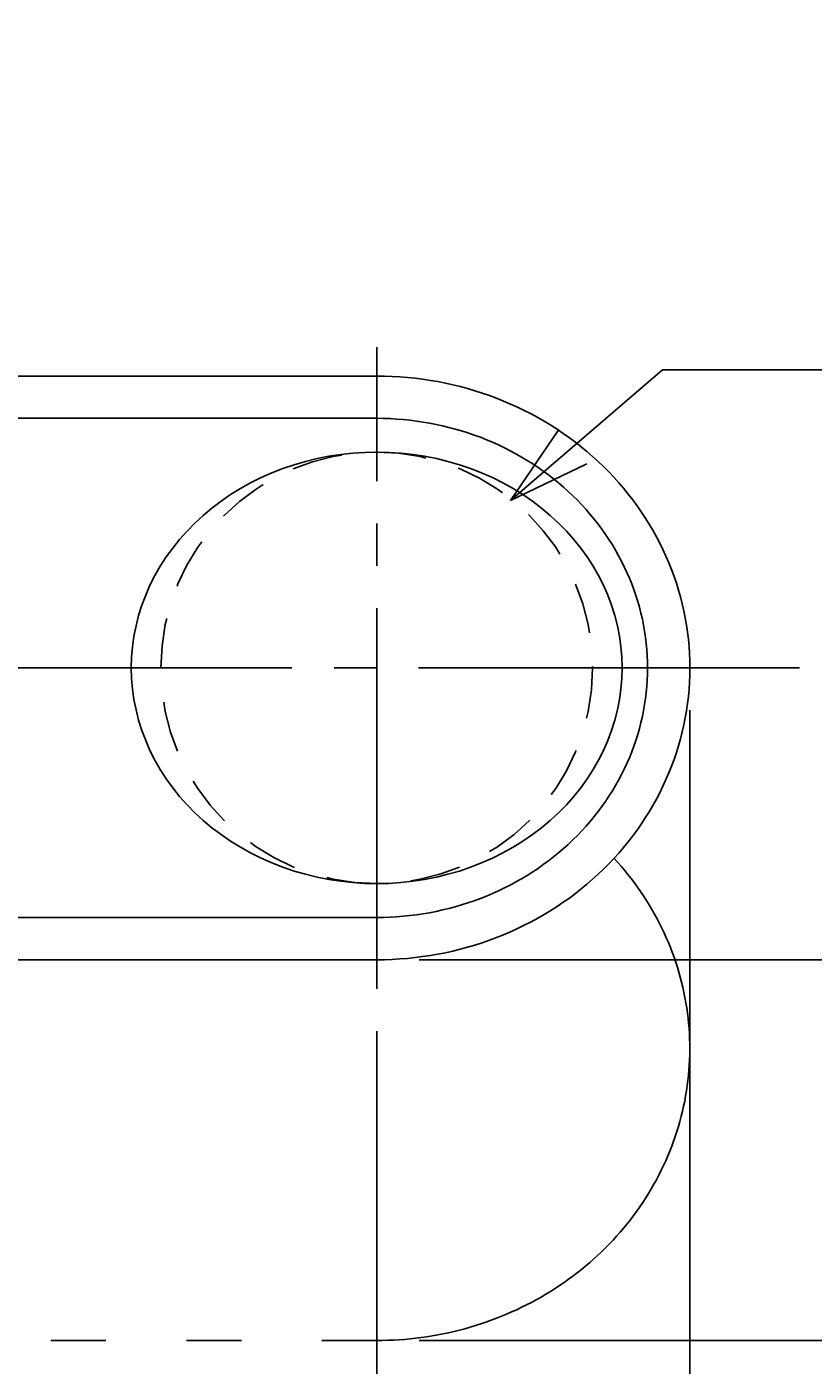
# Model space of a CAD drawing. Extents: x 1 to 211, y -149 to 148.
# Drawn here: x 108 to 126, y -3 to 29 of the extents above; entities that cross this region are included whole.
import ezdxf

# ---------------------------------------------------------------- set-up
doc = ezdxf.new("R2010")
doc.units = 0
for name, pattern in [('CENTER', [12, 9, -1, 1, -1]), ('DASHED', [2, 1.2, -0.8]), ('HIDDEN', [3.2, 1.3, -1.9])]:
    doc.linetypes.add(name, pattern=pattern)
doc.layers.get('0').update_dxf_attribs({"linetype": 'CONTINUOUS'})
doc.layers.get('DEFPOINTS').update_dxf_attribs({"linetype": 'CONTINUOUS'})
for name, color, linetype in [('8', 7, 'CONTINUOUS'), ('AM_0', 7, 'CONTINUOUS'), ('AM_5', 3, 'CONTINUOUS'), ('ﾚｲﾔ2', 3, 'CONTINUOUS')]:
    doc.layers.add(name, color=color, linetype=linetype)
doc.styles.get("Standard").update_dxf_attribs({"font": 'ISOCP.SHX', "bigfont": 'BIGFONT'})
doc.dimstyles.get("Standard").update_dxf_attribs({"dimtxt": 0.18, "dimasz": 0.18, "dimexe": 0.18, "dimexo": 0.0625, "dimgap": 0.09, "dimtad": 0, "dimtih": 1, "dimtoh": 1, "dimzin": 0, "dimcen": 0.09, "dimazin": 3, "dimtfac": 1, "dimtofl": 0, "dimtmove": 0, "dimatfit": 3})

# ---------------------------------------------------------------- blocks, each defined once
blk = doc.blocks.new('_OPEN30')
at = {"color": 0, "linetype": 'BYBLOCK'}
for p, q in [((-1, 0.268), (0, 0)), ((0, 0), (-1, -0.268)), ((0, 0), (-1, 0))]:
    blk.add_line(p, q, dxfattribs=at)
blk = doc.blocks.new('*U7')
at = {"layer": 'AM_5', "color": 2, "linetype": 'CONTINUOUS'}
blk.add_text('45(調整幅)', height=3.5, rotation=90, dxfattribs=at).set_placement((136.858, -28.801))
blk = doc.blocks.new('*D6')
at = {"layer": 'AM_5'}
for p, q in [((117.159, 6.664), (139.533, 6.664)), ((138.533, 4.664), (138.533, -0.336)), ((117.159, -2.336), (139.533, -2.336)), ((138.533, -2.336), (138.533, -29.776))]:
    blk.add_line(p, q, dxfattribs=at)
at = {"layer": 'DEFPOINTS', "color": 0}
for p in [(116.159, 6.664), (138.533, 6.664), (116.159, -2.336)]:
    blk.add_point(p, dxfattribs=at)
at = {"layer": 'AM_5', "xscale": 2, "yscale": 2, "zscale": 2}
for p, rotation in [((138.533, 6.664), 90), ((138.533, -2.336), 270)]:
    blk.add_blockref('_OPEN30', p, dxfattribs=dict(at, rotation=rotation))
at = {"layer": 'ﾚｲﾔ2', "linetype": 'CONTINUOUS'}
blk.add_blockref('*U7', (0, 0), dxfattribs=at)
blk = doc.blocks.new('*U9')
at = {"layer": 'AM_5', "color": 2, "linetype": 'CONTINUOUS'}
blk.add_text('430', height=3.5, dxfattribs=at).set_placement((76.707, -20.323))
blk = doc.blocks.new('*D8')
at = {"layer": 'AM_5'}
for p, q in [((37.561, 12.692), (37.561, -22.823)), ((123.559, 12.564), (123.559, -22.823)), ((39.561, -21.823), (121.559, -21.823))]:
    blk.add_line(p, q, dxfattribs=at)
at = {"layer": 'DEFPOINTS', "color": 0}
for p in [(37.561, 13.692), (123.559, 13.564), (123.559, -21.823)]:
    blk.add_point(p, dxfattribs=at)
at = {"layer": 'AM_5', "xscale": 2, "yscale": 2, "zscale": 2, "rotation": 180}
blk.add_blockref('_OPEN30', (37.561, -21.823), dxfattribs=at)
at = {"layer": 'AM_5', "xscale": 2, "yscale": 2, "zscale": 2}
blk.add_blockref('_OPEN30', (123.559, -21.823), dxfattribs=at)
at = {"layer": 'ﾚｲﾔ2', "linetype": 'CONTINUOUS'}
blk.add_blockref('*U9', (0, 0), dxfattribs=at)
blk = doc.blocks.new('*U11')
at = {"layer": 'AM_5', "color": 2, "linetype": 'CONTINUOUS'}
blk.add_text('355', height=3.5, rotation=90, dxfattribs=at).set_placement((137.033, 38.416))
blk = doc.blocks.new('*D10')
at = {"layer": 'AM_5'}
for p, q in [((93.559, 77.664), (139.533, 77.664)), ((138.533, 8.664), (138.533, 75.664)), ((117.159, 6.664), (139.533, 6.664))]:
    blk.add_line(p, q, dxfattribs=at)
at = {"layer": 'DEFPOINTS', "color": 0}
for p in [(92.559, 77.664), (138.533, 77.664), (116.159, 6.664)]:
    blk.add_point(p, dxfattribs=at)
at = {"layer": 'AM_5', "xscale": 2, "yscale": 2, "zscale": 2}
for p, rotation in [((138.533, 77.664), 90), ((138.533, 6.664), 270)]:
    blk.add_blockref('_OPEN30', p, dxfattribs=dict(at, rotation=rotation))
at = {"layer": 'ﾚｲﾔ2', "linetype": 'CONTINUOUS'}
blk.add_blockref('*U11', (0, 0), dxfattribs=at)
blk = doc.blocks.new('*U13')
at = {"layer": 'AM_5', "color": 2, "linetype": 'CONTINUOUS'}
blk.add_text('400', height=3.5, rotation=90, dxfattribs=at).set_placement((145.256, 33.813))
blk = doc.blocks.new('*D12')
at = {"layer": 'AM_5'}
for p, q in [((93.559, 77.664), (147.756, 77.664)), ((146.756, 75.664), (146.756, -0.336)), ((117.159, -2.336), (147.756, -2.336))]:
    blk.add_line(p, q, dxfattribs=at)
at = {"layer": 'DEFPOINTS', "color": 0}
for p in [(92.559, 77.664), (116.159, -2.336), (146.756, -2.336)]:
    blk.add_point(p, dxfattribs=at)
at = {"layer": 'AM_5', "xscale": 2, "yscale": 2, "zscale": 2}
for p, rotation in [((146.756, 77.664), 90), ((146.756, -2.336), 270)]:
    blk.add_blockref('_OPEN30', p, dxfattribs=dict(at, rotation=rotation))
at = {"layer": 'ﾚｲﾔ2', "linetype": 'CONTINUOUS'}
blk.add_blockref('*U13', (0, 0), dxfattribs=at)
blk = doc.blocks.new('*U26')
at = {"layer": 'AM_5', "color": 2, "linetype": 'CONTINUOUS'}
blk.add_text('178', height=3.5, dxfattribs=at).set_placement((95.034, -11.684))
blk = doc.blocks.new('*D25')
at = {"layer": 'AM_5'}
for p, q in [((116.159, 4.979), (116.159, -14.184)), ((80.559, -6.475), (80.559, -14.184)), ((82.559, -13.184), (114.159, -13.184))]:
    blk.add_line(p, q, dxfattribs=at)
at = {"layer": 'DEFPOINTS', "color": 0}
for p in [(116.159, 5.979), (80.559, -5.475), (116.159, -13.184)]:
    blk.add_point(p, dxfattribs=at)
at = {"layer": 'AM_5', "xscale": 2, "yscale": 2, "zscale": 2, "rotation": 180}
blk.add_blockref('_OPEN30', (80.559, -13.184), dxfattribs=at)
at = {"layer": 'AM_5', "xscale": 2, "yscale": 2, "zscale": 2}
blk.add_blockref('_OPEN30', (116.159, -13.184), dxfattribs=at)
at = {"layer": 'ﾚｲﾔ2', "linetype": 'CONTINUOUS'}
blk.add_blockref('*U26', (0, 0), dxfattribs=at)

msp = doc.modelspace()

# ---------------------------------------------------------------- linework, layer by layer
at = {"layer": '8', "color": 4, "linetype": 'CENTER'}
for p, q in [((116.159, 5.979), (116.159, 21.149)), ((126.149, 13.564), (34.835, 13.564))]:
    msp.add_line(p, q, dxfattribs=at)
at = {"layer": '8', "color": 2}
for p, q in [((120.449, 19.173), (119.32, 17.522)), ((119.32, 17.522), (121.123, 18.387))]:
    msp.add_line(p, q, dxfattribs=at)
msp.add_lwpolyline([(119.32, 17.522), (122.916, 20.608), (133.916, 20.608)], dxfattribs=at)
at = {"layer": '8', "color": 4, "linetype": 'DASHED'}
msp.add_circle((116.159, 13.564), 5.1, dxfattribs=at)
at = {"layer": 'AM_0'}
for p, q in [((116.159, 20.464), (44.959, 20.464)), ((116.159, 19.464), (44.959, 19.464)), ((116.159, 7.664), (44.959, 7.664)), ((116.159, 6.664), (44.959, 6.664))]:
    msp.add_line(p, q, dxfattribs=at)
at = {"layer": 'AM_0', "linetype": 'HIDDEN'}
msp.add_line((116.159, -2.336), (44.959, -2.336), dxfattribs=at)
at = {"layer": 'AM_0'}
for points in [[(116.159, 20.464, 0), (116.34, 20.462, 0), (116.522, 20.456, 0), (116.703, 20.445, 0), (116.884, 20.431, 0), (117.064, 20.412, 0), (117.244, 20.389, 0), (117.424, 20.362, 0), (117.602, 20.331, 0), (117.78, 20.296, 0), (117.957, 20.257, 0), (118.132, 20.214, 0), (118.307, 20.167, 0), (118.48, 20.116, 0), (118.652, 20.061, 0), (118.822, 20.002, 0), (118.99, 19.939, 0), (119.157, 19.872, 0), (119.322, 19.801, 0), (119.486, 19.727, 0), (119.647, 19.649, 0), (119.806, 19.567, 0), (119.963, 19.482, 0), (120.118, 19.393, 0), (120.27, 19.301, 0), (120.42, 19.205, 0), (120.567, 19.106, 0), (120.711, 19.003, 0), (120.853, 18.898, 0), (120.992, 18.789, 0), (121.128, 18.677, 0), (121.261, 18.561, 0), (121.391, 18.443, 0), (121.518, 18.322, 0), (121.642, 18.198, 0), (121.762, 18.071, 0), (121.879, 17.941, 0), (121.992, 17.809, 0), (122.102, 17.674, 0), (122.209, 17.537, 0), (122.311, 17.397, 0), (122.41, 17.255, 0), (122.506, 17.111, 0), (122.597, 16.965, 0), (122.685, 16.817, 0), (122.768, 16.666, 0), (122.848, 16.514, 0), (122.924, 16.36, 0), (122.995, 16.204, 0), (123.063, 16.047, 0), (123.126, 15.889, 0), (123.185, 15.728, 0), (123.24, 15.567, 0), (123.291, 15.404, 0), (123.337, 15.241, 0), (123.379, 15.076, 0), (123.416, 14.91, 0), (123.45, 14.744, 0), (123.478, 14.576, 0), (123.503, 14.409, 0), (123.523, 14.24, 0), (123.539, 14.072, 0), (123.55, 13.902, 0), (123.556, 13.733, 0), (123.559, 13.564, 0), (123.556, 13.395, 0), (123.55, 13.225, 0), (123.539, 13.056, 0), (123.523, 12.888, 0), (123.503, 12.719, 0), (123.478, 12.552, 0), (123.45, 12.384, 0), (123.416, 12.218, 0), (123.379, 12.052, 0), (123.337, 11.887, 0), (123.291, 11.724, 0), (123.24, 11.561, 0), (123.185, 11.399, 0), (123.126, 11.239, 0), (123.063, 11.081, 0), (122.995, 10.923, 0), (122.924, 10.768, 0), (122.848, 10.614, 0), (122.768, 10.462, 0), (122.685, 10.311, 0), (122.597, 10.163, 0), (122.506, 10.017, 0), (122.41, 9.872, 0), (122.311, 9.73, 0), (122.209, 9.591, 0), (122.102, 9.454, 0), (121.992, 9.319, 0), (121.879, 9.187, 0), (121.762, 9.057, 0), (121.642, 8.93, 0), (121.518, 8.806, 0), (121.391, 8.685, 0), (121.261, 8.567, 0), (121.128, 8.451, 0), (120.992, 8.339, 0), (120.853, 8.23, 0), (120.711, 8.124, 0), (120.567, 8.022, 0), (120.42, 7.923, 0), (120.27, 7.827, 0), (120.118, 7.734, 0), (119.963, 7.646, 0), (119.806, 7.56, 0), (119.647, 7.479, 0), (119.486, 7.401, 0), (119.322, 7.326, 0), (119.157, 7.256, 0), (118.99, 7.189, 0), (118.822, 7.126, 0), (118.652, 7.067, 0), (118.48, 7.012, 0), (118.307, 6.961, 0), (118.132, 6.914, 0), (117.957, 6.871, 0), (117.78, 6.832, 0), (117.602, 6.796, 0), (117.424, 6.766, 0), (117.244, 6.739, 0), (117.064, 6.716, 0), (116.884, 6.697, 0), (116.703, 6.683, 0), (116.522, 6.672, 0), (116.34, 6.666, 0), (116.159, 6.664, 0)], [(116.159, 19.464, 0), (116.316, 19.462, 0), (116.473, 19.457, 0), (116.629, 19.448, 0), (116.786, 19.436, 0), (116.942, 19.42, 0), (117.098, 19.4, 0), (117.253, 19.377, 0), (117.407, 19.351, 0), (117.561, 19.321, 0), (117.714, 19.287, 0), (117.866, 19.25, 0), (118.016, 19.21, 0), (118.166, 19.166, 0), (118.315, 19.119, 0), (118.462, 19.069, 0), (118.608, 19.015, 0), (118.752, 18.958, 0), (118.895, 18.898, 0), (119.036, 18.834, 0), (119.176, 18.767, 0), (119.313, 18.697, 0), (119.449, 18.625, 0), (119.583, 18.549, 0), (119.714, 18.47, 0), (119.844, 18.388, 0), (119.971, 18.303, 0), (120.096, 18.215, 0), (120.219, 18.125, 0), (120.339, 18.032, 0), (120.457, 17.936, 0), (120.572, 17.837, 0), (120.684, 17.736, 0), (120.794, 17.632, 0), (120.901, 17.526, 0), (121.005, 17.418, 0), (121.106, 17.307, 0), (121.204, 17.194, 0), (121.299, 17.078, 0), (121.391, 16.961, 0), (121.48, 16.842, 0), (121.566, 16.72, 0), (121.648, 16.597, 0), (121.727, 16.472, 0), (121.803, 16.345, 0), (121.875, 16.217, 0), (121.944, 16.087, 0), (122.01, 15.955, 0), (122.071, 15.822, 0), (122.13, 15.687, 0), (122.184, 15.552, 0), (122.236, 15.415, 0), (122.283, 15.277, 0), (122.327, 15.137, 0), (122.367, 14.998, 0), (122.403, 14.857, 0), (122.436, 14.715, 0), (122.464, 14.573, 0), (122.489, 14.43, 0), (122.51, 14.286, 0), (122.528, 14.142, 0), (122.541, 13.998, 0), (122.551, 13.853, 0), (122.557, 13.709, 0), (122.559, 13.564, 0), (122.557, 13.419, 0), (122.551, 13.274, 0), (122.541, 13.13, 0), (122.528, 12.986, 0), (122.51, 12.842, 0), (122.489, 12.698, 0), (122.464, 12.555, 0), (122.436, 12.413, 0), (122.403, 12.271, 0), (122.367, 12.13, 0), (122.327, 11.99, 0), (122.283, 11.851, 0), (122.236, 11.713, 0), (122.184, 11.576, 0), (122.13, 11.441, 0), (122.071, 11.306, 0), (122.01, 11.173, 0), (121.944, 11.041, 0), (121.875, 10.911, 0), (121.803, 10.783, 0), (121.727, 10.656, 0), (121.648, 10.531, 0), (121.566, 10.407, 0), (121.48, 10.286, 0), (121.391, 10.167, 0), (121.299, 10.049, 0), (121.204, 9.934, 0), (121.106, 9.821, 0), (121.005, 9.71, 0), (120.901, 9.602, 0), (120.794, 9.496, 0), (120.684, 9.392, 0), (120.572, 9.291, 0), (120.457, 9.192, 0), (120.339, 9.096, 0), (120.219, 9.003, 0), (120.096, 8.913, 0), (119.971, 8.825, 0), (119.844, 8.74, 0), (119.714, 8.658, 0), (119.583, 8.579, 0), (119.449, 8.503, 0), (119.313, 8.43, 0), (119.176, 8.361, 0), (119.036, 8.294, 0), (118.895, 8.23, 0), (118.752, 8.17, 0), (118.608, 8.113, 0), (118.462, 8.059, 0), (118.315, 8.009, 0), (118.166, 7.962, 0), (118.016, 7.918, 0), (117.866, 7.878, 0), (117.714, 7.841, 0), (117.561, 7.807, 0), (117.407, 7.777, 0), (117.253, 7.751, 0), (117.098, 7.728, 0), (116.942, 7.708, 0), (116.786, 7.692, 0), (116.629, 7.68, 0), (116.473, 7.671, 0), (116.316, 7.666, 0), (116.159, 7.664, 0)], [(110.359, 13.564, 0), (110.366, 13.314, 0), (110.386, 13.064, 0), (110.421, 12.816, 0), (110.47, 12.569, 0), (110.532, 12.325, 0), (110.608, 12.084, 0), (110.698, 11.846, 0), (110.8, 11.612, 0), (110.915, 11.383, 0), (111.043, 11.16, 0), (111.184, 10.942, 0), (111.336, 10.73, 0), (111.5, 10.526, 0), (111.675, 10.329, 0), (111.861, 10.139, 0), (112.057, 9.958, 0), (112.264, 9.785, 0), (112.479, 9.622, 0), (112.704, 9.468, 0), (112.936, 9.323, 0), (113.177, 9.19, 0), (113.424, 9.066, 0), (113.679, 8.954, 0), (113.939, 8.852, 0), (114.205, 8.762, 0), (114.475, 8.684, 0), (114.749, 8.617, 0), (115.027, 8.562, 0), (115.308, 8.519, 0), (115.59, 8.488, 0), (115.874, 8.47, 0), (116.159, 8.464, 0), (116.443, 8.47, 0), (116.727, 8.488, 0), (117.01, 8.519, 0), (117.29, 8.562, 0), (117.568, 8.617, 0), (117.842, 8.684, 0), (118.113, 8.762, 0), (118.378, 8.852, 0), (118.638, 8.954, 0), (118.893, 9.066, 0), (119.14, 9.19, 0), (119.381, 9.323, 0), (119.614, 9.468, 0), (119.838, 9.622, 0), (120.054, 9.785, 0), (120.26, 9.958, 0), (120.456, 10.139, 0), (120.642, 10.329, 0), (120.817, 10.526, 0), (120.981, 10.73, 0), (121.133, 10.942, 0), (121.274, 11.16, 0), (121.402, 11.383, 0), (121.517, 11.612, 0), (121.62, 11.846, 0), (121.709, 12.084, 0), (121.785, 12.325, 0), (121.847, 12.569, 0), (121.896, 12.816, 0), (121.931, 13.064, 0), (121.952, 13.314, 0), (121.959, 13.564, 0), (121.952, 13.814, 0), (121.931, 14.064, 0), (121.896, 14.312, 0), (121.847, 14.559, 0), (121.785, 14.803, 0), (121.709, 15.044, 0), (121.62, 15.282, 0), (121.517, 15.516, 0), (121.402, 15.745, 0), (121.274, 15.968, 0), (121.133, 16.186, 0), (120.981, 16.397, 0), (120.817, 16.602, 0), (120.642, 16.799, 0), (120.456, 16.989, 0), (120.26, 17.17, 0), (120.054, 17.343, 0), (119.838, 17.506, 0), (119.614, 17.66, 0), (119.381, 17.804, 0), (119.14, 17.938, 0), (118.893, 18.062, 0), (118.638, 18.174, 0), (118.378, 18.276, 0), (118.113, 18.366, 0), (117.842, 18.444, 0), (117.568, 18.511, 0), (117.29, 18.566, 0), (117.01, 18.609, 0), (116.727, 18.639, 0), (116.443, 18.658, 0), (116.159, 18.664, 0), (115.874, 18.658, 0), (115.59, 18.639, 0), (115.308, 18.609, 0), (115.027, 18.566, 0), (114.749, 18.511, 0), (114.475, 18.444, 0), (114.205, 18.366, 0), (113.939, 18.276, 0), (113.679, 18.174, 0), (113.424, 18.062, 0), (113.177, 17.938, 0), (112.936, 17.804, 0), (112.704, 17.66, 0), (112.479, 17.506, 0), (112.264, 17.343, 0), (112.057, 17.17, 0), (111.861, 16.989, 0), (111.675, 16.799, 0), (111.5, 16.602, 0), (111.336, 16.397, 0), (111.184, 16.186, 0), (111.043, 15.968, 0), (110.915, 15.745, 0), (110.8, 15.516, 0), (110.698, 15.282, 0), (110.608, 15.044, 0), (110.532, 14.803, 0), (110.47, 14.559, 0), (110.421, 14.312, 0), (110.386, 14.064, 0), (110.366, 13.814, 0), (110.359, 13.564, 0)]]:
    msp.add_polyline3d(points, dxfattribs=at)
at = {"layer": 'AM_0', "linetype": 'HIDDEN'}
msp.add_polyline3d([(116.159, -2.336, 0), (116.29, -2.335, 0), (116.422, -2.332, 0), (116.554, -2.326, 0), (116.686, -2.319, 0), (116.817, -2.309, 0), (116.948, -2.297, 0), (117.079, -2.282, 0), (117.21, -2.266, 0), (117.34, -2.247, 0), (117.47, -2.227, 0), (117.6, -2.204, 0), (117.729, -2.179, 0), (117.858, -2.152, 0), (117.986, -2.122, 0), (118.113, -2.091, 0), (118.24, -2.057, 0), (118.366, -2.022, 0), (118.492, -1.984, 0), (118.616, -1.944, 0), (118.74, -1.902, 0), (118.864, -1.858, 0), (118.986, -1.812, 0), (119.107, -1.764, 0), (119.228, -1.714, 0), (119.347, -1.662, 0), (119.466, -1.608, 0), (119.583, -1.552, 0), (119.7, -1.495, 0), (119.815, -1.435, 0), (119.929, -1.373, 0), (120.042, -1.309, 0), (120.153, -1.244, 0), (120.264, -1.177, 0), (120.373, -1.107, 0), (120.48, -1.036, 0), (120.587, -0.964, 0), (120.692, -0.889, 0), (120.795, -0.813, 0), (120.897, -0.735, 0), (120.998, -0.656, 0), (121.097, -0.574, 0), (121.194, -0.491, 0), (121.29, -0.407, 0), (121.384, -0.321, 0), (121.477, -0.233, 0), (121.567, -0.144, 0), (121.657, -0.053, 0), (121.744, 0.039, 0), (121.829, 0.132, 0), (121.913, 0.227, 0), (121.995, 0.324, 0), (122.075, 0.421, 0), (122.154, 0.52, 0), (122.23, 0.621, 0), (122.304, 0.722, 0), (122.377, 0.825, 0), (122.447, 0.929, 0), (122.516, 1.034, 0), (122.582, 1.14, 0), (122.646, 1.248, 0), (122.709, 1.356, 0), (122.769, 1.465, 0), (122.827, 1.576, 0), (122.883, 1.687, 0), (122.937, 1.799, 0), (122.989, 1.912, 0), (123.039, 2.026, 0), (123.086, 2.141, 0), (123.131, 2.257, 0), (123.174, 2.373, 0), (123.215, 2.49, 0), (123.253, 2.607, 0), (123.29, 2.726, 0), (123.324, 2.844, 0), (123.355, 2.964, 0), (123.385, 3.084, 0), (123.412, 3.204, 0), (123.437, 3.325, 0), (123.459, 3.446, 0), (123.48, 3.568, 0), (123.497, 3.689, 0), (123.513, 3.812, 0), (123.526, 3.934, 0), (123.537, 4.056, 0), (123.546, 4.179, 0), (123.552, 4.302, 0), (123.556, 4.425, 0), (123.557, 4.548, 0), (123.556, 4.671, 0), (123.553, 4.794, 0), (123.547, 4.917, 0), (123.54, 5.039, 0), (123.529, 5.162, 0), (123.517, 5.284, 0), (123.502, 5.407, 0), (123.484, 5.529, 0), (123.465, 5.65, 0), (123.443, 5.771, 0), (123.419, 5.892, 0), (123.392, 6.013, 0), (123.363, 6.133, 0), (123.332, 6.252, 0), (123.299, 6.371, 0), (123.263, 6.49, 0), (123.225, 6.607, 0), (123.185, 6.725, 0), (123.143, 6.841, 0), (123.098, 6.957, 0), (123.051, 7.072, 0), (123.002, 7.186, 0), (122.951, 7.299, 0), (122.898, 7.412, 0), (122.842, 7.523, 0), (122.784, 7.634, 0), (122.725, 7.744, 0), (122.663, 7.852, 0), (122.599, 7.96, 0), (122.533, 8.066, 0), (122.465, 8.172, 0), (122.395, 8.276, 0), (122.323, 8.379, 0), (122.249, 8.481, 0), (122.174, 8.582, 0), (122.096, 8.681, 0), (122.016, 8.779, 0), (121.935, 8.876, 0), (121.851, 8.971, 0), (121.766, 9.065, 0)], dxfattribs=at)

# ---------------------------------------------------------------- dimensions: what is measured, and where the dimension line sits
at = {"layer": 'AM_5'}
for base, p1, p2, angle, text, override, picture, middle in [((138.533, 77.664), (116.159, 6.664), (92.559, 77.664), 90, '355', {"dimtix": 1}, '*D10', (135.283, 42.164)), ((116.159, -13.184), (80.559, -5.475), (116.159, 5.979), 0, '178', {"dimscale": 1, "dimlfac": 1}, '*D25', (98.359, -9.934))]:
    dim = msp.add_linear_dim(base=base, p1=p1, p2=p2, angle=angle, text=text, dimstyle='Standard', override=override, dxfattribs=at)
    dim.commit()
    dim.dimension.update_dxf_attribs({"geometry": picture, "text_midpoint": middle})
for base, p1, p2, text, override, picture, middle in [((146.756, -2.336), (92.559, 77.664), (116.159, -2.336), '400', {"dimlfac": 1}, '*D12', (146.756, 37.664)), ((138.533, 6.664), (116.159, -2.336), (116.159, 6.664), '45(調整幅)', {"dimtix": 1}, '*D6', (138.533, -18.406))]:
    dim = msp.add_linear_dim(base=base, p1=p1, p2=p2, angle=90, text=text, dimstyle='Standard', override=override, dxfattribs=at)
    dim.commit()
    dim.dimension.update_dxf_attribs({"geometry": picture, "text_midpoint": middle, "dimtype": 128})
dim = msp.add_linear_dim(base=(123.559, -21.823), p1=(37.561, 13.692), p2=(123.559, 13.564), text='430', dimstyle='Standard', dxfattribs=at)
dim.commit()
dim.dimension.update_dxf_attribs({"geometry": '*D8', "text_midpoint": (80.559, -21.823), "dimtype": 128})

doc.saveas('drawing.dxf')
